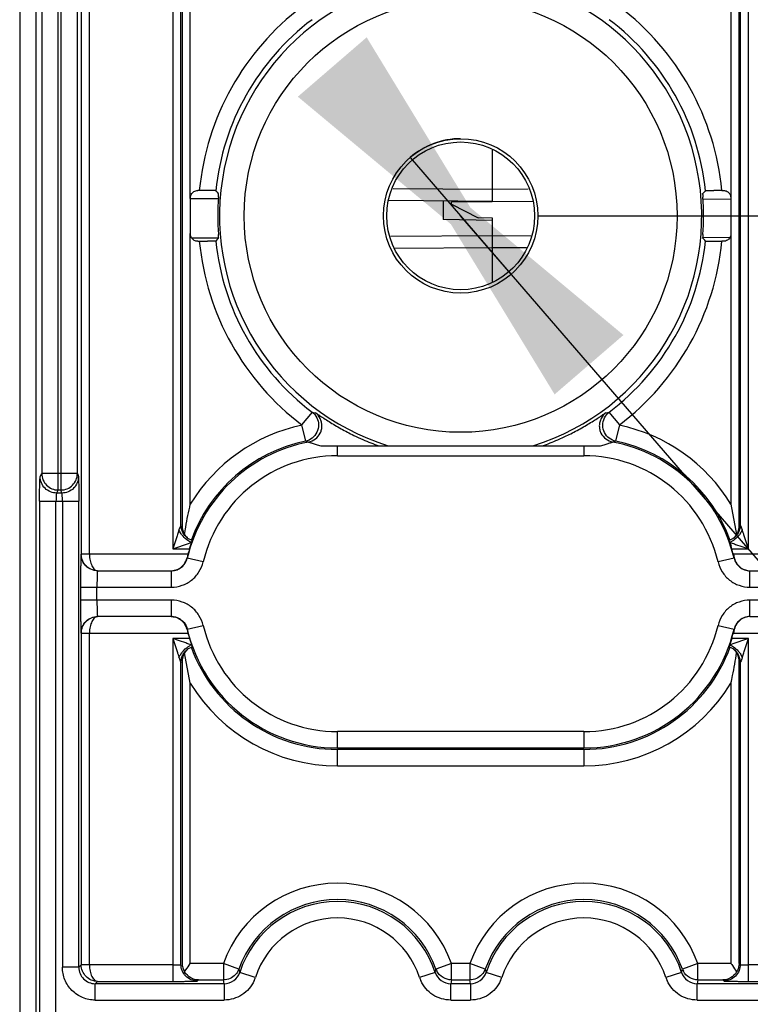
# Model space of a CAD drawing. Units: millimetres. Extents: x 0 to 420, y 0 to 297.
# Drawn here: x 201 to 207, y 172 to 181 of the extents above; entities that cross this region are included whole.
import ezdxf

# ---------------------------------------------------------------- set-up
doc = ezdxf.new("R2010")
doc.units = ezdxf.units.MM
doc.header["$LTSCALE"] = 23.1
doc.layers.get('0').update_dxf_attribs({"linetype": 'CONTINUOUS'})
doc.layers.add('INTF_1', color=7, linetype='CONTINUOUS')
doc.styles.get("Standard").update_dxf_attribs({"font": 'txt', "width": 0.8})
doc.dimstyles.new('DIMSTYLE_7', dxfattribs={"dimtxt": 2.5, "dimasz": 2.5, "dimexe": 1, "dimexo": 0, "dimtad": 1, "dimlfac": 6.666667, "dimtxsty": 'STANDARD', "dimblk": '_FILLED', "dimblk1": '_FILLED', "dimblk2": '_FILLED', "dimcen": 0.09, "dimazin": 2, "dimtp": 0.5, "dimtm": 0.5, "dimtfac": 1, "dimtofl": 0, "dimtmove": 0, "dimatfit": 3, "dimldrblk": '_FILLED', "dimfxl": 1, "dimtolj": 1, "dimarcsym": 0})
doc.dimstyles.new('DIMSTYLE_9', dxfattribs={"dimtxt": 2.5, "dimasz": 2.5, "dimexe": 1, "dimexo": 0, "dimtad": 1, "dimdec": 0, "dimlfac": 6.666667, "dimtxsty": 'STANDARD', "dimblk": '_FILLED', "dimblk1": '_FILLED', "dimblk2": '_FILLED', "dimcen": 0.09, "dimazin": 2, "dimtp": 0.2, "dimtm": 0.2, "dimtfac": 1, "dimtdec": 0, "dimtmove": 0, "dimatfit": 2, "dimldrblk": '_FILLED', "dimfxl": 1, "dimtolj": 1, "dimarcsym": 0})

# ---------------------------------------------------------------- blocks, each defined once
blk = doc.blocks.new('_FILLED')
at = {"color": 0, "linetype": 'BYBLOCK'}
blk.add_solid([(0, 0), (-1, 0.166), (-1, -0.166)], dxfattribs=at)
blk = doc.blocks.new('*D28')
at = {"color": 2, "linetype": 'CONTINUOUS'}
for p, q in [((205.482, 206.6047), (221.3385, 206.6047)), ((220.3385, 206.6047), (220.3385, 192.7297)), ((220.3385, 178.8547), (220.3385, 192.7297)), ((205.482, 178.8547), (221.3385, 178.8547))]:
    blk.add_line(p, q, dxfattribs=at)
at = {"color": 2, "linetype": 'CONTINUOUS', "xscale": 2.5, "yscale": 2.5, "zscale": 2.5}
for p, rotation in [((220.3385, 206.6047), 90), ((220.3385, 178.8547), 270)]:
    blk.add_blockref('_FILLED', p, dxfattribs=dict(at, rotation=rotation))
blk = doc.blocks.new('*D29')
at = {"color": 2, "linetype": 'CONTINUOUS'}
for p, q in [((204.3165, 179.3886), (204.777, 178.8547)), ((205.2374, 178.3209), (204.777, 178.8547)), ((204.777, 178.8547), (214.7219, 167.3239)), ((214.7219, 167.3239), (227.5552, 167.3239)), ((227.5552, 167.3239), (217.2219, 167.3239))]:
    blk.add_line(p, q, dxfattribs=at)
at = {"color": 2, "linetype": 'CONTINUOUS', "xscale": 2.5, "yscale": 2.5, "zscale": 2.5}
for p, rotation in [((205.2374, 178.3209), 310.7764044133), ((204.3165, 179.3886), 130.7764044133)]:
    blk.add_blockref('_FILLED', p, dxfattribs=dict(at, rotation=rotation))

msp = doc.modelspace()

# ---------------------------------------------------------------- linework, layer by layer
at = {"color": 2, "linetype": 'CONTINUOUS'}
msp.add_arc((204.777, 178.8547), 0.705, 90, 130.7764, dxfattribs=at)
at = {"layer": 'INTF_1', "color": 9, "linetype": 'CONTINUOUS'}
for p, q in [((201.1016, 176.3515), (201.1016, 196.1794)), ((201.1272, 196.1794), (201.1272, 176.3515)), ((200.9517, 196.0733), (200.9517, 176.5013)), ((201.2772, 176.5013), (201.2772, 196.0733)), ((200.7505, 183.8788), (200.7505, 163.5931)), ((200.9004, 163.5181), (200.9004, 183.7288)), ((201.3126, 181.9441), (201.3126, 175.7653)), ((201.3876, 175.764), (201.3876, 181.9454)), ((202.148, 181.894), (202.148, 175.8155)), ((207.4059, 175.8155), (207.4059, 181.894)), ((202.223, 176.0326), (202.223, 181.6769)), ((202.2335, 181.6863), (202.2335, 176.0232)), ((207.3204, 176.0232), (207.3204, 181.6867)), ((207.3309, 181.6771), (207.3309, 176.0326)), ((204.1609, 179.1057), (205.0676, 179.0986)), ((205.0676, 179.0987), (205.3946, 179.1013)), ((205.0676, 179.0987), (205.3946, 179.1012)), ((204.1768, 178.5601), (205.0676, 178.5671)), ((205.0676, 178.567), (205.3788, 178.5645)), ((203.42, 177.0632), (203.3232, 176.9451)), ((203.4199, 177.0632), (203.45, 177.0572)), ((206.1039, 177.0572), (206.134, 177.0632)), ((206.2307, 176.9451), (206.134, 177.0632)), ((203.3232, 176.9451), (203.3602, 176.7969)), ((206.1938, 176.7969), (206.2307, 176.9451)), ((203.3889, 176.7892), (203.3602, 176.7969)), ((206.1938, 176.7969), (206.165, 176.7892)), ((203.652, 176.664), (203.652, 176.7546)), ((205.902, 176.7546), (205.902, 176.664)), ((203.652, 176.664), (205.902, 176.664)), ((200.9376, 176.4732), (200.9517, 176.5013)), ((201.2772, 176.5013), (200.9517, 176.5013)), ((201.2772, 176.5013), (201.2865, 176.4732)), ((201.1016, 176.3515), (201.0876, 176.3234)), ((201.1016, 176.3515), (201.1272, 176.3515)), ((201.1366, 176.3234), (201.1272, 176.3515)), ((200.9321, 176.2485), (201.2903, 176.2485)), ((200.9321, 176.2485), (200.9321, 169.1976)), ((201.082, 169.1976), (201.082, 176.2485)), ((201.1366, 176.3234), (201.0876, 176.3234)), ((201.1403, 176.2485), (201.1403, 171.993)), ((201.2903, 171.993), (201.2903, 176.2485)), ((202.3249, 175.8904), (202.2869, 175.9097)), ((207.267, 175.9097), (207.2291, 175.8904)), ((202.148, 175.8155), (202.3011, 175.8155)), ((207.2528, 175.8155), (207.4059, 175.8155)), ((201.3126, 175.7653), (201.3112, 175.764)), ((201.3876, 175.7653), (201.3126, 175.7653)), ((202.2865, 175.764), (201.3876, 175.764)), ((202.2785, 175.7318), (202.2806, 175.7294)), ((202.4266, 175.6948), (202.2806, 175.7294)), ((207.2733, 175.7294), (207.1274, 175.6948)), ((208.1664, 175.764), (207.2674, 175.764)), ((207.2733, 175.7294), (207.2754, 175.7318)), ((202.1347, 175.614), (202.1347, 175.464)), ((207.4192, 175.464), (207.4192, 175.614)), ((201.3061, 175.464), (202.1347, 175.464)), ((201.3061, 175.464), (201.3061, 175.3455)), ((201.456, 175.3455), (201.456, 175.464)), ((207.4192, 175.464), (208.2479, 175.464)), ((202.1347, 175.3455), (201.3061, 175.3455)), ((202.1347, 175.3455), (202.1347, 175.1955)), ((208.2479, 175.3455), (207.4192, 175.3455)), ((207.4192, 175.1955), (207.4192, 175.3455)), ((202.2785, 175.0777), (202.2806, 175.0801)), ((202.2806, 175.0801), (202.4266, 175.1146)), ((207.1274, 175.1146), (207.2733, 175.0801)), ((207.2733, 175.0801), (207.2754, 175.0777)), ((201.3112, 175.0455), (201.3126, 175.0441)), ((201.3126, 175.0441), (201.3876, 175.0441)), ((201.3126, 175.0441), (201.3126, 172.0153)), ((201.3876, 175.0454), (202.2865, 175.0454)), ((201.3876, 172.014), (201.3876, 175.0454)), ((202.3011, 174.994), (202.148, 174.994)), ((202.148, 174.994), (202.148, 171.8641)), ((207.4059, 174.994), (207.2528, 174.994)), ((207.2674, 175.0454), (208.1664, 175.0454)), ((207.4059, 171.8641), (207.4059, 174.994)), ((202.2869, 174.8998), (202.3249, 174.919)), ((207.267, 174.8998), (207.2291, 174.919)), ((202.223, 172.0179), (202.223, 174.7769)), ((202.2335, 174.7862), (202.2335, 172.0284)), ((207.3204, 172.0284), (207.3204, 174.7862)), ((207.3309, 174.7769), (207.3309, 172.0179)), ((202.3085, 172.0271), (202.3085, 174.5877)), ((207.2454, 174.5877), (207.2454, 172.0271)), ((205.902, 174.1455), (203.652, 174.1455)), ((203.652, 173.9955), (203.652, 174.1455)), ((205.902, 174.1455), (205.902, 173.9955)), ((203.652, 173.9955), (205.902, 173.9955)), ((205.902, 173.9823), (203.652, 173.9823)), ((203.652, 173.8323), (203.652, 173.9823)), ((205.902, 173.9823), (205.902, 173.8323)), ((203.652, 173.8323), (205.902, 173.8323)), ((201.2903, 171.993), (201.3126, 172.0153)), ((201.3876, 172.0153), (201.3126, 172.0153)), ((202.148, 172.014), (201.3876, 172.014)), ((202.6107, 172.0271), (202.3085, 172.0271)), ((202.752, 171.9767), (202.6107, 172.0271)), ((202.6107, 172.0271), (202.6107, 171.8772)), ((204.6932, 172.0271), (204.5519, 171.9767)), ((204.8607, 172.0271), (204.6932, 172.0271)), ((204.6932, 171.8772), (204.6932, 172.0271)), ((205.002, 171.9767), (204.8607, 172.0271)), ((204.8607, 172.0271), (204.8607, 171.8772)), ((206.9432, 172.0271), (206.8019, 171.9767)), ((207.2454, 172.0271), (206.9432, 172.0271)), ((206.9432, 171.8772), (206.9432, 172.0271)), ((208.1664, 172.014), (207.4059, 172.014)), ((201.2903, 171.993), (201.1403, 171.993)), ((202.752, 171.9766), (202.7596, 171.9464)), ((202.9022, 171.8998), (202.7596, 171.9464)), ((204.5443, 171.9464), (204.4017, 171.8998)), ((204.5443, 171.9464), (204.552, 171.9766)), ((205.002, 171.9766), (205.0096, 171.9464)), ((205.1522, 171.8998), (205.0096, 171.9464)), ((206.7943, 171.9464), (206.6517, 171.8998)), ((206.7943, 171.9464), (206.802, 171.9766)), ((201.4613, 171.8641), (201.4402, 171.843)), ((202.6171, 171.843), (201.4402, 171.843)), ((201.4402, 171.6931), (201.4402, 171.843)), ((201.4613, 171.8641), (202.148, 171.8641)), ((202.373, 171.8679), (202.3822, 171.8772)), ((202.3822, 171.8772), (202.6107, 171.8772)), ((202.6171, 171.843), (202.6107, 171.8772)), ((202.6171, 171.843), (202.6171, 171.6931)), ((204.6932, 171.8772), (204.6869, 171.843)), ((204.8671, 171.843), (204.6869, 171.843)), ((204.6869, 171.6931), (204.6869, 171.843)), ((204.6932, 171.8772), (204.8607, 171.8772)), ((204.8671, 171.843), (204.8607, 171.8772)), ((204.8671, 171.843), (204.8671, 171.6931)), ((206.9432, 171.8772), (206.9369, 171.843)), ((208.1137, 171.843), (206.9369, 171.843)), ((206.9369, 171.6931), (206.9369, 171.843)), ((206.9432, 171.8772), (207.1717, 171.8772)), ((207.1717, 171.8772), (207.1809, 171.8679)), ((207.4059, 171.8641), (208.0927, 171.8641)), ((201.4402, 171.6931), (202.6171, 171.6931)), ((204.6869, 171.6931), (204.8671, 171.6931)), ((206.9369, 171.6931), (208.1137, 171.6931))]:
    msp.add_line(p, q, dxfattribs=at)
at = {"layer": 'INTF_1', "color": 6, "linetype": 'CONTINUOUS'}
for p, q in [((202.3085, 179.0148), (202.3085, 181.4864)), ((207.2454, 181.4882), (207.2454, 179.0152)), ((202.3908, 179.0869), (202.377, 179.0869)), ((207.0041, 179.0749), (207.0126, 179.0843)), ((207.1631, 179.0869), (207.177, 179.0869)), ((202.3098, 178.6897), (202.3098, 179.0197)), ((207.2441, 179.0197), (207.2441, 178.6897)), ((202.3085, 176.2218), (202.3085, 178.6943)), ((207.2454, 178.6947), (207.2454, 176.2218)), ((202.377, 178.6226), (202.3908, 178.6226)), ((202.5498, 178.6346), (202.5413, 178.6252)), ((207.177, 178.6226), (207.1631, 178.6226)), ((203.4996, 176.7546), (206.0544, 176.7546)), ((207.2454, 176.2218), (207.2974, 175.9439)), ((202.1877, 175.9339), (202.148, 175.8155)), ((202.2726, 175.9222), (202.2565, 175.9439)), ((202.2752, 175.9195), (202.2726, 175.9222)), ((207.2974, 175.9438), (207.2813, 175.9222)), ((207.4059, 175.8155), (207.3636, 175.9415)), ((202.148, 175.8155), (202.3013, 175.8668)), ((207.2346, 175.8726), (207.2461, 175.837)), ((207.2875, 175.8552), (207.3448, 175.836)), ((207.3448, 175.836), (207.4059, 175.8155)), ((202.2865, 175.764), (202.2785, 175.7318)), ((207.2674, 175.764), (207.2754, 175.7318)), ((201.4625, 175.614), (202.1321, 175.614)), ((207.4219, 175.614), (208.0914, 175.614)), ((202.1321, 175.1954), (201.4625, 175.1954)), ((207.4192, 175.1955), (208.0927, 175.1955)), ((202.2785, 175.0777), (202.2865, 175.0454)), ((207.2754, 175.0777), (207.2674, 175.0454)), ((202.148, 174.994), (202.1903, 174.8679)), ((202.2092, 174.9735), (202.148, 174.994)), ((207.4059, 174.994), (207.2526, 174.9426)), ((207.3662, 174.8756), (207.4059, 174.994)), ((202.2665, 174.9543), (202.2092, 174.9735)), ((202.2726, 174.8873), (202.2565, 174.8656)), ((207.279, 174.8897), (207.2813, 174.8873)), ((207.2813, 174.8873), (207.2974, 174.8656)), ((202.3085, 174.5877), (202.2565, 174.8656))]:
    msp.add_line(p, q, dxfattribs=at)
at = {"layer": 'INTF_1', "color": 7, "linetype": 'CONTINUOUS'}
for p, q in [((205.0676, 178.9871), (205.0676, 179.4545)), ((202.5639, 179.009), (202.3097, 179.0112)), ((205.0672, 178.9871), (204.1207, 178.9954)), ((204.6176, 178.991), (204.6176, 178.8231)), ((204.6926, 178.9838), (205.435, 178.9903)), ((204.6926, 178.9613), (204.6926, 178.9838)), ((204.6926, 178.9613), (204.9385, 178.8383)), ((207.2441, 179.0061), (206.9904, 179.0039)), ((205.0676, 178.8113), (204.6176, 178.8231)), ((205.0676, 178.8338), (204.9385, 178.8383)), ((205.0676, 178.2549), (205.0676, 178.8338)), ((205.0676, 178.6736), (204.1384, 178.6655)), ((205.4174, 178.6706), (205.0676, 178.6736)), ((202.5655, 178.6518), (202.3248, 178.6497)), ((207.2335, 178.6547), (206.9869, 178.6569))]:
    msp.add_line(p, q, dxfattribs=at)
at = {"layer": 'INTF_1', "color": 6, "linetype": 'CONTINUOUS'}
for points in [[(202.2869, 175.9097), (202.2824, 175.9131), (202.2752, 175.9195)], [(207.2813, 175.9222), (207.2787, 175.9195), (207.2716, 175.9131), (207.267, 175.9097)], [(202.2726, 174.8873), (202.2752, 174.8899), (202.2824, 174.8963), (202.2869, 174.8998)], [(207.267, 174.8998), (207.2719, 174.8961), (207.279, 174.8897)]]:
    msp.add_lwpolyline(points, dxfattribs=at)
at = {"layer": 'INTF_1', "color": 9, "linetype": 'CONTINUOUS'}
for radius in [1.9765, 0.705]:
    msp.add_circle((204.777, 178.8547), radius, dxfattribs=at)
at = {"layer": 'INTF_1', "color": 6, "linetype": 'CONTINUOUS'}
msp.add_circle((204.777, 178.8547), 0.675, dxfattribs=at)
at = {"layer": 'INTF_1', "color": 9, "linetype": 'CONTINUOUS'}
for centre, radius, start, end in [((204.777, 178.8547), 2.2015, 287.4584, 252.5416), ((204.777, 178.8547), 2.3974, 127.14199, 174.44323), ((204.777, 178.8547), 2.3974, 5.55677, 52.8626), ((204.777, 178.8547), 2.2474, 127.14199, 174.13703), ((204.777, 178.8547), 2.2474, 5.86297, 52.8626), ((204.777, 178.8547), 2.3974, 185.55677, 232.85675), ((204.777, 178.8547), 2.2474, 185.863, 232.85675), ((204.777, 178.8547), 2.2474, 307.14325, 354.13703), ((204.777, 178.8547), 2.3974, 307.14325, 354.44323), ((203.652, 175.4047), 1.5724, 101.8382, 148.69214), ((205.902, 175.4047), 1.5724, 31.30786, 78.1618), ((203.652, 175.4047), 1.4092, 100.75698, 166.68024), ((203.652, 175.4047), 1.4224, 101.8382, 160.03312), ((204.781, 178.8641), 2.2393, 246.39054, 250.39394), ((204.7718, 178.8682), 2.2436, 289.59883, 293.42244), ((205.902, 175.4047), 1.4092, 13.31976, 79.24302), ((205.902, 175.4047), 1.4224, 19.96688, 78.1618), ((203.652, 175.4047), 1.2593, 90, 166.68024), ((205.902, 175.4047), 1.2593, 13.31976, 90), ((203.652, 175.4047), 1.4092, 193.31976, 270), ((203.652, 175.4047), 1.2593, 193.31976, 270), ((205.902, 175.4047), 1.2593, 270, 346.68024), ((205.902, 175.4047), 1.4092, 270, 346.68024), ((203.652, 175.4047), 1.4224, 199.96688, 270), ((205.902, 175.4047), 1.4224, 270, 340.03312), ((203.652, 175.4047), 1.5724, 211.30786, 270), ((205.902, 175.4047), 1.5724, 270, 328.69214), ((203.652, 171.6547), 1.1058, 19.67985, 160.32015), ((205.902, 171.6547), 1.1058, 19.67985, 160.32015), ((203.652, 171.6547), 0.7888, 18.10443, 161.89583), ((205.902, 171.6547), 0.7888, 18.10443, 161.89583), ((204.683, 172.0236), 0.1392, 199.68613, 208.68952), ((206.933, 172.0236), 0.1392, 199.68613, 208.68952), ((202.5795, 172.0123), 0.3418, 335.57308, 340.78895), ((204.7247, 172.0124), 0.3421, 199.21661, 204.4299), ((204.8295, 172.0123), 0.3418, 335.57308, 340.78895), ((206.9747, 172.0124), 0.3421, 199.21661, 204.4299)]:
    msp.add_arc(centre, radius, start, end, dxfattribs=at)
at = {"layer": 'INTF_1', "color": 6, "linetype": 'CONTINUOUS'}
for centre, radius, start, end in [((202.3941, 171.7012), 7.3857, 89.446, 90.02553), ((207.4737, 183.5337), 6.6427, 222.05302, 222.38297), ((204.777, 178.8547), 2.2186, 175.57312, 184.42688), ((202.764, 182.9141), 5.72, 317.58499, 317.84081), ((204.777, 178.8547), 2.2186, 355.57312, 4.42688), ((207.1598, 171.7038), 7.3831, 89.97438, 90.55465), ((202.3941, 186.0057), 7.3831, 269.97438, 270.55465), ((206.2445, 175.2872), 4.9855, 137.52925, 137.82293), ((202.0803, 174.1757), 6.6427, 42.05314, 42.38309), ((207.1598, 186.0083), 7.3857, 269.446, 270.02553), ((204.805, 178.9198), 2.2999, 244.12193, 246.39818), ((204.7558, 178.905), 2.2837, 293.42408, 296.30578), ((207.1637, 176.0253), 0.1567, 349.22298, 359.24159), ((202.3785, 176.0174), 0.1424, 221.94206, 229.86891), ((200.9535, 176.3245), 1.4387, 341.69105, 342.09668), ((207.1664, 176.0343), 0.1756, 292.85564, 296.88187), ((203.652, 175.4047), 1.4119, 163.08808, 165.25677), ((202.6445, 174.819), 1.1026, 107.1529, 108.13761), ((205.285, 175.217), 2.0568, 16.91527, 17.54397), ((205.902, 175.4047), 1.4119, 14.74323, 16.91192), ((203.652, 175.4047), 1.4119, 194.74323, 196.91192), ((205.902, 175.4047), 1.4119, 343.08808, 345.25677), ((202.3786, 174.792), 0.1425, 130.39158, 138.05559), ((202.3875, 174.7751), 0.1756, 112.85564, 116.88187), ((208.6005, 174.4849), 1.4387, 161.69105, 162.09668), ((206.9096, 175.99), 1.1021, 287.15275, 288.1362), ((207.1753, 174.7921), 0.1424, 41.94359, 49.6161), ((202.3902, 174.7842), 0.1567, 169.22285, 179.24172), ((207.165, 174.7842), 0.1554, 21.86621, 31.59278), ((207.1649, 174.7842), 0.1555, 11.54601, 21.85395), ((207.1652, 174.7843), 0.1552, 0.71841, 11.53155), ((203.652, 171.6547), 0.9558, 19.67985, 160.32015), ((203.652, 171.6547), 0.9388, 18.1033, 161.8967), ((205.902, 171.6547), 0.9558, 19.67985, 160.32015), ((205.902, 171.6547), 0.9388, 18.1033, 161.8967)]:
    msp.add_arc(centre, radius, start, end, dxfattribs=at)
for points, knots in [([(202.3085, 179.0148), (202.3085, 179.0269), (202.3142, 179.0515), (202.3313, 179.0704), (202.3416, 179.0768)], [0, 0, 0, 0, 0.500756, 1, 1, 1, 1]), ([(202.5413, 179.0843), (202.541, 179.0847), (202.5388, 179.0845), (202.535, 179.0852), (202.5284, 179.0853), (202.5197, 179.0856), (202.5088, 179.0859), (202.4905, 179.0863), (202.4758, 179.0864), (202.4655, 179.0865)], [0, 0, 0, 0, 0.02112, 0.074787, 0.160433, 0.276561, 0.421297, 0.5921, 1, 1, 1, 1]), ([(202.565, 179.026), (202.5653, 179.0298), (202.5657, 179.0353), (202.5662, 179.0423), (202.5666, 179.0467), (202.5668, 179.0504), (202.5671, 179.0532), (202.5669, 179.0549), (202.5672, 179.0558), (202.567, 179.056)], [0, 0, 0, 0, 0.378343, 0.549876, 0.700696, 0.825217, 0.918855, 0.977751, 1, 1, 1, 1]), ([(206.9869, 179.056), (206.9868, 179.0558), (206.987, 179.0549), (206.9869, 179.0532), (206.9872, 179.0504), (206.9874, 179.0467), (206.9877, 179.0423), (206.9882, 179.0353), (206.9886, 179.0298), (206.9889, 179.026)], [0, 0, 0, 0, 0.022248, 0.081143, 0.174781, 0.299301, 0.450119, 0.621652, 1, 1, 1, 1]), ([(207.0126, 179.0843), (207.013, 179.0847), (207.0152, 179.0845), (207.0189, 179.0852), (207.0255, 179.0853), (207.0342, 179.0856), (207.0451, 179.0859), (207.0634, 179.0863), (207.078, 179.0864), (207.0883, 179.0865)], [0, 0, 0, 0, 0.021118, 0.07478, 0.16042, 0.276543, 0.421275, 0.592078, 1, 1, 1, 1]), ([(207.177, 179.0869), (207.1882, 179.0869), (207.2111, 179.081), (207.228, 179.0646), (207.234, 179.0551)], [0, 0, 0, 0, 0.500056, 1, 1, 1, 1]), ([(202.567, 178.6535), (202.5672, 178.6537), (202.5669, 178.6546), (202.5671, 178.6562), (202.5668, 178.6591), (202.5666, 178.6627), (202.5662, 178.6672), (202.5657, 178.6742), (202.5653, 178.6797), (202.565, 178.6835)], [0, 0, 0, 0, 0.022248, 0.081143, 0.174781, 0.299301, 0.450119, 0.621652, 1, 1, 1, 1]), ([(206.9889, 178.6835), (206.9886, 178.6797), (206.9882, 178.6742), (206.9877, 178.6672), (206.9874, 178.6627), (206.9872, 178.6591), (206.9869, 178.6562), (206.987, 178.6546), (206.9868, 178.6537), (206.9869, 178.6535)], [0, 0, 0, 0, 0.378343, 0.549876, 0.700696, 0.825217, 0.918855, 0.977751, 1, 1, 1, 1]), ([(202.377, 178.6226), (202.3657, 178.6226), (202.3428, 178.6284), (202.3259, 178.6448), (202.3199, 178.6543)], [0, 0, 0, 0, 0.500056, 1, 1, 1, 1]), ([(202.5413, 178.6252), (202.541, 178.6248), (202.5388, 178.6249), (202.535, 178.6243), (202.5284, 178.6242), (202.5197, 178.6238), (202.5088, 178.6236), (202.4905, 178.6232), (202.4759, 178.623), (202.4656, 178.6229)], [0, 0, 0, 0, 0.0211, 0.074718, 0.160313, 0.276408, 0.421141, 0.591971, 1, 1, 1, 1]), ([(207.0126, 178.6252), (207.013, 178.6248), (207.0152, 178.6249), (207.0189, 178.6243), (207.0256, 178.6242), (207.0342, 178.6238), (207.0452, 178.6236), (207.0635, 178.6232), (207.0781, 178.623), (207.0884, 178.6229)], [0, 0, 0, 0, 0.02112, 0.074787, 0.160434, 0.276562, 0.421298, 0.592101, 1, 1, 1, 1]), ([(202.2565, 175.9439), (202.2598, 175.9671), (202.2741, 176.0603), (202.2927, 176.1528), (202.3085, 176.2218)], [0, 0, 0, 0, 0.249031, 1, 1, 1, 1]), ([(202.2051, 175.9868), (202.2038, 175.9824), (202.1982, 175.9647), (202.1922, 175.9471), (202.1877, 175.9339)], [0, 0, 0, 0, 0.246258, 1, 1, 1, 1]), ([(202.2335, 176.0232), (202.2337, 176.0096), (202.2377, 175.9817), (202.2491, 175.956), (202.2565, 175.9439)], [0, 0, 0, 0, 0.489721, 1, 1, 1, 1]), ([(207.3488, 175.9868), (207.3453, 175.9783), (207.3271, 175.9434), (207.2995, 175.9135), (207.2752, 175.8958)], [0, 0, 0, 0, 0.233335, 1, 1, 1, 1]), ([(207.2974, 175.9439), (207.2987, 175.946), (207.3036, 175.9543), (207.3077, 175.9631), (207.3103, 175.9699)], [0, 0, 0, 0, 0.254578, 1, 1, 1, 1]), ([(207.3636, 175.9415), (207.3623, 175.9453), (207.3573, 175.9604), (207.3523, 175.9754), (207.3488, 175.9868)], [0, 0, 0, 0, 0.253028, 1, 1, 1, 1]), ([(202.3249, 175.8904), (202.325, 175.8903), (202.3246, 175.8894), (202.3243, 175.8879), (202.3235, 175.8853), (202.3229, 175.8834), (202.3225, 175.8822)], [0, 0, 0, 0, 0.077533, 0.273294, 0.582608, 1, 1, 1, 1]), ([(207.2346, 175.8726), (207.2338, 175.875), (207.2324, 175.8793), (207.2307, 175.8843), (207.2298, 175.8874), (207.2293, 175.8889), (207.2292, 175.8898), (207.229, 175.8903), (207.2291, 175.8904)], [0, 0, 0, 0, 0.415995, 0.727193, 0.840691, 0.924643, 0.977991, 1, 1, 1, 1]), ([(207.2752, 175.8958), (207.2728, 175.8941), (207.2633, 175.8875), (207.2534, 175.8816), (207.2458, 175.8777)], [0, 0, 0, 0, 0.257928, 1, 1, 1, 1]), ([(202.3011, 175.8155), (202.3027, 175.8208), (202.3086, 175.8399), (202.3148, 175.8589), (202.3193, 175.8726)], [0, 0, 0, 0, 0.279183, 1, 1, 1, 1]), ([(207.2346, 175.8726), (207.239, 175.8712), (207.2567, 175.8656), (207.2742, 175.8596), (207.2875, 175.8552)], [0, 0, 0, 0, 0.246258, 1, 1, 1, 1]), ([(202.1321, 175.614), (202.147, 175.6142), (202.1777, 175.6187), (202.2211, 175.6406), (202.2587, 175.6784), (202.2741, 175.7129), (202.2785, 175.7318)], [0, 0, 0, 0, 0.221675, 0.454598, 0.71064, 1, 1, 1, 1]), ([(207.2754, 175.7318), (207.2798, 175.7129), (207.2953, 175.6784), (207.3328, 175.6406), (207.3762, 175.6187), (207.407, 175.6142), (207.4219, 175.614)], [0, 0, 0, 0, 0.289361, 0.545403, 0.778326, 1, 1, 1, 1]), ([(202.2785, 175.0777), (202.2741, 175.0966), (202.2587, 175.1311), (202.2211, 175.1689), (202.1777, 175.1907), (202.147, 175.1953), (202.1321, 175.1954)], [0, 0, 0, 0, 0.289361, 0.545403, 0.778326, 1, 1, 1, 1]), ([(207.4219, 175.1954), (207.407, 175.1953), (207.3762, 175.1907), (207.3328, 175.1689), (207.2953, 175.1311), (207.2798, 175.0966), (207.2754, 175.0777)], [0, 0, 0, 0, 0.221675, 0.454598, 0.71064, 1, 1, 1, 1]), ([(202.3011, 174.994), (202.3027, 174.9887), (202.3086, 174.9696), (202.3148, 174.9506), (202.3193, 174.9369)], [0, 0, 0, 0, 0.279186, 1, 1, 1, 1]), ([(207.2528, 174.994), (207.2512, 174.9887), (207.2453, 174.9696), (207.2391, 174.9506), (207.2346, 174.9369)], [0, 0, 0, 0, 0.279183, 1, 1, 1, 1]), ([(202.2051, 174.8227), (202.2087, 174.8311), (202.2269, 174.866), (202.2544, 174.8959), (202.2788, 174.9137)], [0, 0, 0, 0, 0.233335, 1, 1, 1, 1]), ([(202.3193, 174.9369), (202.315, 174.9382), (202.2973, 174.9438), (202.2797, 174.9498), (202.2665, 174.9543)], [0, 0, 0, 0, 0.246258, 1, 1, 1, 1]), ([(202.2788, 174.9137), (202.2812, 174.9154), (202.2906, 174.922), (202.3005, 174.9279), (202.3081, 174.9317)], [0, 0, 0, 0, 0.257928, 1, 1, 1, 1]), ([(202.3193, 174.9369), (202.3201, 174.9344), (202.3216, 174.9301), (202.3232, 174.9251), (202.3241, 174.9221), (202.3246, 174.9206), (202.3248, 174.9197), (202.3249, 174.9191), (202.3249, 174.919)], [0, 0, 0, 0, 0.415995, 0.727193, 0.840691, 0.924643, 0.977991, 1, 1, 1, 1]), ([(207.2291, 174.919), (207.2289, 174.9192), (207.2293, 174.9201), (207.2296, 174.9216), (207.2305, 174.9241), (207.2311, 174.9261), (207.2314, 174.9272)], [0, 0, 0, 0, 0.077533, 0.273294, 0.582608, 1, 1, 1, 1]), ([(202.1903, 174.8679), (202.1916, 174.8641), (202.1967, 174.8491), (202.2016, 174.834), (202.2051, 174.8227)], [0, 0, 0, 0, 0.253028, 1, 1, 1, 1]), ([(202.2565, 174.8656), (202.2552, 174.8635), (202.2504, 174.8551), (202.2462, 174.8463), (202.2436, 174.8396)], [0, 0, 0, 0, 0.254568, 1, 1, 1, 1]), ([(207.2454, 174.5877), (207.2507, 174.6107), (207.2709, 174.7028), (207.2875, 174.7957), (207.2974, 174.8656)], [0, 0, 0, 0, 0.250793, 1, 1, 1, 1]), ([(207.3488, 174.8227), (207.3502, 174.8271), (207.3557, 174.8448), (207.3617, 174.8623), (207.3662, 174.8756)], [0, 0, 0, 0, 0.246258, 1, 1, 1, 1]), ([(202.2335, 172.0284), (202.2337, 172.0151), (202.2377, 171.9878), (202.2492, 171.9627), (202.2567, 171.9509)], [0, 0, 0, 0, 0.488944, 1, 1, 1, 1]), ([(202.2566, 171.9509), (202.2605, 171.9571), (202.2772, 171.9829), (202.295, 172.008), (202.3085, 172.0271)], [0, 0, 0, 0, 0.238083, 1, 1, 1, 1]), ([(207.2454, 172.0271), (207.25, 172.0207), (207.2677, 171.9956), (207.2853, 171.9703), (207.2972, 171.9509)], [0, 0, 0, 0, 0.258052, 1, 1, 1, 1]), ([(207.3204, 172.0284), (207.3203, 172.0218), (207.3182, 171.9946), (207.3082, 171.9681), (207.2972, 171.9507)], [0, 0, 0, 0, 0.243708, 1, 1, 1, 1]), ([(202.3822, 171.8772), (202.3587, 171.8776), (202.3082, 171.891), (202.2704, 171.9279), (202.2567, 171.9507)], [0, 0, 0, 0, 0.469234, 1, 1, 1, 1]), ([(207.2972, 171.9507), (207.2836, 171.9279), (207.2458, 171.891), (207.1952, 171.8776), (207.1717, 171.8772)], [0, 0, 0, 0, 0.530763, 1, 1, 1, 1])]:
    msp.add_open_spline(points, degree=3, knots=knots, dxfattribs=at)
for points in [[(202.3416, 179.0768), (202.352, 179.0832), (202.3647, 179.0869), (202.377, 179.0869)], [(207.234, 179.0551), (207.2414, 179.0434), (207.2454, 179.029), (207.2454, 179.0152)], [(202.3199, 178.6543), (202.3125, 178.6661), (202.3085, 178.6804), (202.3085, 178.6943)], [(207.2454, 178.6947), (207.2454, 178.6817), (207.242, 178.6682), (207.2355, 178.6569)], [(207.2124, 178.6327), (207.2019, 178.6262), (207.1892, 178.6226), (207.177, 178.6226)], [(207.2355, 178.6569), (207.23, 178.6472), (207.2219, 178.6386), (207.2124, 178.6327)], [(207.3103, 175.9699), (207.3135, 175.9783), (207.316, 175.9871), (207.3176, 175.996)], [(202.2436, 174.8396), (202.2404, 174.8311), (202.238, 174.8223), (202.2363, 174.8134)]]:
    msp.add_open_spline(points, degree=3, dxfattribs=at)
at = {"layer": 'INTF_1', "color": 9, "linetype": 'CONTINUOUS'}
for points, knots in [([(203.42, 177.0632), (203.4377, 177.0497), (203.4672, 177.014), (203.4788, 176.9691), (203.4792, 176.9468)], [0, 0, 0, 0, 0.499907, 1, 1, 1, 1]), ([(203.45, 177.0572), (203.4505, 177.0571), (203.4518, 177.0564), (203.4557, 177.0541), (203.4631, 177.0492), (203.4748, 177.0414), (203.4899, 177.0313), (203.5081, 177.0192), (203.5369, 177.0002), (203.5772, 176.9744), (203.6294, 176.9426), (203.6849, 176.9106), (203.7424, 176.8797), (203.7815, 176.8601), (203.8012, 176.8505)], [0, 0, 0, 0, 0.003537, 0.010445, 0.033783, 0.068705, 0.113843, 0.167817, 0.229264, 0.367618, 0.51959, 0.678456, 0.838913, 1, 1, 1, 1]), ([(203.4513, 176.8179), (203.4695, 176.832), (203.4925, 176.8595), (203.5085, 176.9028), (203.5118, 176.9374), (203.5071, 176.9719), (203.4912, 177.0154), (203.4685, 177.0436), (203.45, 177.0572)], [0, 0, 0, 0, 0.250018, 0.374386, 0.498749, 0.624178, 0.750276, 1, 1, 1, 1]), ([(205.7678, 176.8578), (205.7875, 176.8676), (205.8265, 176.8875), (205.8834, 176.9187), (205.9376, 176.9503), (205.9875, 176.9811), (206.0254, 177.0056), (206.052, 177.0233), (206.0685, 177.0343), (206.082, 177.0434), (206.0924, 177.0504), (206.0993, 177.0545), (206.1027, 177.057), (206.1039, 177.0572)], [0, 0, 0, 0, 0.168992, 0.335729, 0.497577, 0.64981, 0.785341, 0.844047, 0.895, 0.937098, 0.969301, 0.990535, 1, 1, 1, 1]), ([(206.1039, 177.0572), (206.0855, 177.0436), (206.0628, 177.0154), (206.0469, 176.9719), (206.0421, 176.9374), (206.0455, 176.9028), (206.0614, 176.8595), (206.0845, 176.832), (206.1026, 176.8179)], [0, 0, 0, 0, 0.249724, 0.375822, 0.501251, 0.625614, 0.749982, 1, 1, 1, 1]), ([(206.0747, 176.9406), (206.0742, 176.9639), (206.085, 177.0113), (206.1154, 177.0491), (206.134, 177.0632)], [0, 0, 0, 0, 0.500096, 1, 1, 1, 1]), ([(203.4792, 176.9468), (203.4797, 176.9237), (203.4696, 176.8769), (203.4396, 176.8395), (203.4214, 176.8254)], [0, 0, 0, 0, 0.500473, 1, 1, 1, 1]), ([(206.1342, 176.8242), (206.1163, 176.8376), (206.0865, 176.8732), (206.0752, 176.9182), (206.0747, 176.9406)], [0, 0, 0, 0, 0.499572, 1, 1, 1, 1]), ([(203.3889, 176.7892), (203.39, 176.7892), (203.3934, 176.788), (203.4001, 176.7861), (203.4101, 176.7828), (203.4232, 176.7786), (203.439, 176.7735), (203.4648, 176.7653), (203.4853, 176.759), (203.4996, 176.7547)], [0, 0, 0, 0, 0.028502, 0.089941, 0.181735, 0.301233, 0.445753, 0.612706, 1, 1, 1, 1]), ([(206.0544, 176.7547), (206.0687, 176.759), (206.0892, 176.7653), (206.115, 176.7735), (206.1308, 176.7786), (206.1439, 176.7828), (206.1539, 176.7861), (206.1606, 176.788), (206.1639, 176.7892), (206.165, 176.7892)], [0, 0, 0, 0, 0.387627, 0.55488, 0.699433, 0.818797, 0.910376, 0.971606, 1, 1, 1, 1]), ([(200.9321, 176.2485), (200.9321, 176.2763), (200.9322, 176.3167), (200.9329, 176.3683), (200.9336, 176.4015), (200.9344, 176.4292), (200.9352, 176.4503), (200.9364, 176.4642), (200.9369, 176.4711), (200.9376, 176.4732)], [0, 0, 0, 0, 0.370852, 0.539538, 0.688849, 0.813653, 0.908857, 0.97064, 1, 1, 1, 1]), ([(201.0876, 176.3234), (201.0687, 176.3234), (201.0297, 176.3319), (200.9784, 176.3641), (200.9462, 176.4154), (200.9377, 176.4543), (200.9376, 176.4732)], [0, 0, 0, 0, 0.242539, 0.500169, 0.75769, 1, 1, 1, 1]), ([(200.9517, 176.5013), (200.9517, 176.4819), (200.9597, 176.4425), (200.9929, 176.3926), (201.0428, 176.3595), (201.0822, 176.3515), (201.1016, 176.3515)], [0, 0, 0, 0, 0.249573, 0.499822, 0.750179, 1, 1, 1, 1]), ([(201.1272, 176.3515), (201.1467, 176.3515), (201.186, 176.3594), (201.236, 176.3926), (201.2692, 176.4425), (201.2772, 176.4818), (201.2772, 176.5013)], [0, 0, 0, 0, 0.249857, 0.500206, 0.750432, 1, 1, 1, 1]), ([(201.2865, 176.4732), (201.2865, 176.4543), (201.278, 176.4153), (201.2458, 176.364), (201.1944, 176.3319), (201.1554, 176.3234), (201.1366, 176.3234)], [0, 0, 0, 0, 0.2423, 0.4998, 0.757428, 1, 1, 1, 1]), ([(201.2865, 176.4732), (201.2871, 176.471), (201.2874, 176.4642), (201.2882, 176.4503), (201.2887, 176.4292), (201.2893, 176.4015), (201.2897, 176.3683), (201.2901, 176.3167), (201.2903, 176.2763), (201.2903, 176.2485)], [0, 0, 0, 0, 0.029147, 0.090869, 0.186073, 0.310909, 0.46027, 0.629017, 1, 1, 1, 1]), ([(201.0876, 176.3234), (201.0869, 176.3229), (201.0862, 176.3202), (201.0852, 176.3157), (201.0844, 176.3085), (201.0836, 176.2994), (201.0829, 176.2885), (201.0822, 176.2713), (201.082, 176.2578), (201.082, 176.2485)], [0, 0, 0, 0, 0.032717, 0.098395, 0.194528, 0.317476, 0.463402, 0.628411, 1, 1, 1, 1]), ([(201.1403, 176.2485), (201.1403, 176.2578), (201.1402, 176.2713), (201.1397, 176.2884), (201.1393, 176.2993), (201.1387, 176.3084), (201.1382, 176.3156), (201.1374, 176.3202), (201.1371, 176.3228), (201.1366, 176.3234)], [0, 0, 0, 0, 0.372968, 0.538522, 0.684844, 0.807984, 0.90402, 0.96912, 1, 1, 1, 1]), ([(202.223, 176.0325), (202.221, 176.0287), (202.2147, 176.0135), (202.2089, 175.9982), (202.2051, 175.9868)], [0, 0, 0, 0, 0.265803, 1, 1, 1, 1]), ([(202.2333, 175.9396), (202.2304, 175.9434), (202.2195, 175.9582), (202.2104, 175.9743), (202.2051, 175.9868)], [0, 0, 0, 0, 0.263323, 1, 1, 1, 1]), ([(202.2363, 175.9712), (202.2341, 175.9761), (202.2266, 175.9958), (202.223, 176.0169), (202.223, 176.0325)], [0, 0, 0, 0, 0.257583, 1, 1, 1, 1]), ([(202.287, 175.9098), (202.2761, 175.9175), (202.2559, 175.9357), (202.2417, 175.9589), (202.2363, 175.9712)], [0, 0, 0, 0, 0.498817, 1, 1, 1, 1]), ([(207.3309, 176.0325), (207.3309, 176.021), (207.3279, 175.9973), (207.3156, 175.9635), (207.2952, 175.933), (207.2768, 175.9168), (207.2669, 175.9098)], [0, 0, 0, 0, 0.241153, 0.49286, 0.747168, 1, 1, 1, 1]), ([(207.3309, 176.0325), (207.333, 176.0287), (207.3392, 176.0135), (207.345, 175.9982), (207.3488, 175.9868)], [0, 0, 0, 0, 0.265803, 1, 1, 1, 1]), ([(202.3193, 175.8726), (202.3031, 175.8794), (202.2714, 175.8987), (202.245, 175.9247), (202.2333, 175.9396)], [0, 0, 0, 0, 0.481854, 1, 1, 1, 1]), ([(201.3112, 175.764), (201.3109, 175.7633), (201.3106, 175.7609), (201.3101, 175.7562), (201.3097, 175.7488), (201.3092, 175.7387), (201.3087, 175.7261), (201.3081, 175.7043), (201.3075, 175.6717), (201.3069, 175.627), (201.3064, 175.5761), (201.3061, 175.5211), (201.3061, 175.4833), (201.3061, 175.464)], [0, 0, 0, 0, 0.007522, 0.023427, 0.047988, 0.081426, 0.123823, 0.174694, 0.299304, 0.450068, 0.621484, 0.80749, 1, 1, 1, 1]), ([(201.388, 175.6335), (201.3761, 175.64), (201.3539, 175.6562), (201.3298, 175.6891), (201.315, 175.7258), (201.3112, 175.7515), (201.3112, 175.764)], [0, 0, 0, 0, 0.256136, 0.512283, 0.764127, 1, 1, 1, 1]), ([(201.4006, 175.6278), (201.3876, 175.6338), (201.3631, 175.6495), (201.3257, 175.6931), (201.3126, 175.7369), (201.3126, 175.7653)], [0, 0, 0, 0, 0.250509, 0.501685, 1, 1, 1, 1]), ([(201.3876, 175.764), (201.3878, 175.7448), (201.3916, 175.7084), (201.4046, 175.6663), (201.4203, 175.6398), (201.4331, 175.6256), (201.4472, 175.6163), (201.4577, 175.614), (201.4626, 175.614)], [0, 0, 0, 0, 0.319342, 0.60342, 0.723847, 0.828239, 0.918595, 1, 1, 1, 1]), ([(202.1347, 175.464), (202.168, 175.4645), (202.2349, 175.4755), (202.3245, 175.524), (202.3923, 175.6), (202.4184, 175.6626), (202.4266, 175.6948)], [0, 0, 0, 0, 0.249864, 0.5, 0.750135, 1, 1, 1, 1]), ([(202.1984, 175.6285), (202.2183, 175.638), (202.2548, 175.6662), (202.2755, 175.7076), (202.2806, 175.7294)], [0, 0, 0, 0, 0.496456, 1, 1, 1, 1]), ([(207.1274, 175.6948), (207.1356, 175.6626), (207.1617, 175.6), (207.2294, 175.524), (207.319, 175.4755), (207.386, 175.4645), (207.4192, 175.464)], [0, 0, 0, 0, 0.249864, 0.5, 0.750135, 1, 1, 1, 1]), ([(207.2733, 175.7294), (207.2772, 175.7131), (207.2906, 175.6818), (207.3248, 175.6445), (207.3689, 175.6199), (207.4025, 175.614), (207.4192, 175.614)], [0, 0, 0, 0, 0.252108, 0.499966, 0.747839, 1, 1, 1, 1]), ([(201.4612, 175.614), (201.4552, 175.614), (201.4298, 175.6158), (201.405, 175.6242), (201.388, 175.6335)], [0, 0, 0, 0, 0.236993, 1, 1, 1, 1]), ([(201.4613, 175.614), (201.461, 175.614), (201.4606, 175.6125), (201.4601, 175.6106), (201.4597, 175.6067), (201.4592, 175.6016), (201.4588, 175.5953), (201.4582, 175.5845), (201.4575, 175.5683), (201.4569, 175.5463), (201.4564, 175.521), (201.4561, 175.4932), (201.456, 175.474), (201.456, 175.464)], [0, 0, 0, 0, 0.006289, 0.022013, 0.047176, 0.081327, 0.123956, 0.174538, 0.29743, 0.445722, 0.615117, 0.801311, 1, 1, 1, 1]), ([(202.1347, 175.614), (202.1403, 175.614), (202.1621, 175.6152), (202.1837, 175.6215), (202.1984, 175.6285)], [0, 0, 0, 0, 0.254461, 1, 1, 1, 1]), ([(201.3061, 175.3455), (201.3061, 175.3262), (201.3061, 175.2883), (201.3064, 175.2333), (201.3069, 175.1825), (201.3075, 175.1378), (201.3081, 175.1052), (201.3087, 175.0834), (201.3092, 175.0707), (201.3097, 175.0607), (201.3101, 175.0532), (201.3106, 175.0485), (201.3108, 175.0461), (201.3112, 175.0455)], [0, 0, 0, 0, 0.19252, 0.378576, 0.550031, 0.70076, 0.825283, 0.876152, 0.918618, 0.952186, 0.976844, 0.992719, 1, 1, 1, 1]), ([(201.456, 175.3455), (201.456, 175.3355), (201.4561, 175.3162), (201.4564, 175.2884), (201.4569, 175.2632), (201.4575, 175.2411), (201.4582, 175.225), (201.4588, 175.2142), (201.4592, 175.2078), (201.4597, 175.2028), (201.4601, 175.1989), (201.4606, 175.1969), (201.461, 175.1955), (201.4613, 175.1955)], [0, 0, 0, 0, 0.198689, 0.384883, 0.554278, 0.70257, 0.825462, 0.876044, 0.918673, 0.952824, 0.977987, 0.993711, 1, 1, 1, 1]), ([(202.4266, 175.1146), (202.4184, 175.1469), (202.3923, 175.2095), (202.3245, 175.2855), (202.2349, 175.3339), (202.168, 175.3449), (202.1347, 175.3455)], [0, 0, 0, 0, 0.249864, 0.5, 0.750135, 1, 1, 1, 1]), ([(207.4192, 175.3455), (207.386, 175.3449), (207.319, 175.3339), (207.2294, 175.2855), (207.1617, 175.2095), (207.1356, 175.1469), (207.1274, 175.1146)], [0, 0, 0, 0, 0.249864, 0.5, 0.750135, 1, 1, 1, 1]), ([(201.3112, 175.0455), (201.3112, 175.0644), (201.3197, 175.1034), (201.3519, 175.1548), (201.4033, 175.187), (201.4423, 175.1955), (201.4612, 175.1955)], [0, 0, 0, 0, 0.242451, 0.5, 0.757549, 1, 1, 1, 1]), ([(201.3126, 175.0441), (201.3126, 175.0647), (201.3211, 175.1058), (201.3561, 175.156), (201.4054, 175.1878), (201.443, 175.1953), (201.4612, 175.1954)], [0, 0, 0, 0, 0.264597, 0.520924, 0.765867, 1, 1, 1, 1]), ([(201.4626, 175.1954), (201.4577, 175.1954), (201.4472, 175.1931), (201.4331, 175.1839), (201.4203, 175.1697), (201.4046, 175.1432), (201.3916, 175.101), (201.3878, 175.0647), (201.3876, 175.0454)], [0, 0, 0, 0, 0.081405, 0.171761, 0.276153, 0.39658, 0.680658, 1, 1, 1, 1]), ([(202.1345, 175.1955), (202.1402, 175.1955), (202.1624, 175.1942), (202.1842, 175.1878), (202.1991, 175.1807)], [0, 0, 0, 0, 0.254539, 1, 1, 1, 1]), ([(202.1991, 175.1807), (202.2188, 175.1711), (202.255, 175.1429), (202.2755, 175.1017), (202.2806, 175.0801)], [0, 0, 0, 0, 0.49648, 1, 1, 1, 1]), ([(207.4194, 175.1955), (207.4026, 175.1955), (207.3691, 175.1896), (207.3248, 175.165), (207.2906, 175.1277), (207.2772, 175.0964), (207.2733, 175.0801)], [0, 0, 0, 0, 0.252123, 0.49998, 0.747846, 1, 1, 1, 1]), ([(202.223, 174.777), (202.223, 174.7885), (202.226, 174.8121), (202.2383, 174.846), (202.2587, 174.8764), (202.2771, 174.8927), (202.287, 174.8996)], [0, 0, 0, 0, 0.241153, 0.49286, 0.747168, 1, 1, 1, 1]), ([(207.2346, 174.9369), (207.2509, 174.9301), (207.2825, 174.9108), (207.3089, 174.8848), (207.3206, 174.8698)], [0, 0, 0, 0, 0.481854, 1, 1, 1, 1]), ([(207.3308, 174.777), (207.3308, 174.7885), (207.3278, 174.8121), (207.3156, 174.846), (207.2951, 174.8764), (207.2768, 174.8927), (207.2669, 174.8996)], [0, 0, 0, 0, 0.241182, 0.492893, 0.747188, 1, 1, 1, 1]), ([(202.2051, 174.8227), (202.2058, 174.8206), (202.2084, 174.8131), (202.2111, 174.8056), (202.2131, 174.8002)], [0, 0, 0, 0, 0.279665, 1, 1, 1, 1]), ([(202.2131, 174.8002), (202.2153, 174.7945), (202.2186, 174.7867), (202.222, 174.779), (202.223, 174.777)], [0, 0, 0, 0, 0.731817, 1, 1, 1, 1]), ([(207.3206, 174.8698), (207.3236, 174.866), (207.3344, 174.8513), (207.3436, 174.8352), (207.3488, 174.8227)], [0, 0, 0, 0, 0.263323, 1, 1, 1, 1]), ([(207.3408, 174.8003), (207.3386, 174.7945), (207.3353, 174.7867), (207.332, 174.779), (207.3309, 174.777)], [0, 0, 0, 0, 0.731821, 1, 1, 1, 1]), ([(207.3488, 174.8227), (207.3481, 174.8206), (207.3456, 174.8131), (207.3428, 174.8056), (207.3408, 174.8003)], [0, 0, 0, 0, 0.279634, 1, 1, 1, 1]), ([(201.4613, 171.8641), (201.4419, 171.8642), (201.4028, 171.8727), (201.3533, 171.9062), (201.3206, 171.9564), (201.3126, 171.9958), (201.3126, 172.0153)], [0, 0, 0, 0, 0.248861, 0.498583, 0.749141, 1, 1, 1, 1]), ([(201.3876, 172.014), (201.3878, 171.995), (201.3915, 171.959), (201.4042, 171.9172), (201.4197, 171.8907), (201.4352, 171.8728), (201.4511, 171.8644), (201.4613, 171.8641)], [0, 0, 0, 0, 0.318984, 0.603487, 0.72453, 0.829698, 1, 1, 1, 1]), ([(202.148, 172.014), (202.1576, 172.014), (202.1713, 172.0142), (202.1888, 172.0147), (202.1998, 172.0151), (202.2089, 172.0157), (202.2158, 172.0163), (202.2202, 172.0168), (202.2223, 172.0174), (202.2229, 172.0177), (202.223, 172.0179)], [0, 0, 0, 0, 0.380414, 0.548249, 0.695636, 0.81844, 0.912558, 0.974001, 0.99141, 1, 1, 1, 1]), ([(202.373, 171.8679), (202.3541, 171.8679), (202.3151, 171.8764), (202.2637, 171.9086), (202.2315, 171.96), (202.223, 171.999), (202.223, 172.0179)], [0, 0, 0, 0, 0.242451, 0.5, 0.757549, 1, 1, 1, 1]), ([(207.3309, 172.0179), (207.3309, 171.999), (207.3224, 171.96), (207.2902, 171.9086), (207.2388, 171.8764), (207.1998, 171.8679), (207.1809, 171.8679)], [0, 0, 0, 0, 0.242451, 0.5, 0.757549, 1, 1, 1, 1]), ([(207.3309, 172.0179), (207.331, 172.0177), (207.3317, 172.0174), (207.3337, 172.0168), (207.3381, 172.0163), (207.345, 172.0157), (207.3542, 172.0151), (207.3651, 172.0147), (207.3826, 172.0142), (207.3964, 172.014), (207.4059, 172.014)], [0, 0, 0, 0, 0.00859, 0.025999, 0.087442, 0.18156, 0.304364, 0.451751, 0.619586, 1, 1, 1, 1]), ([(201.4402, 171.6931), (201.4012, 171.6938), (201.3223, 171.7083), (201.2227, 171.7755), (201.1556, 171.8751), (201.1411, 171.954), (201.1403, 171.993)], [0, 0, 0, 0, 0.250028, 0.5, 0.749972, 1, 1, 1, 1]), ([(201.2903, 171.993), (201.2903, 171.9733), (201.2984, 171.9339), (201.332, 171.8848), (201.3811, 171.8512), (201.4205, 171.843), (201.4402, 171.843)], [0, 0, 0, 0, 0.253091, 0.5, 0.746909, 1, 1, 1, 1]), ([(202.6171, 171.843), (202.6479, 171.843), (202.7109, 171.8636), (202.7501, 171.9171), (202.7597, 171.9465)], [0, 0, 0, 0, 0.499438, 1, 1, 1, 1]), ([(202.752, 171.9767), (202.7452, 171.9578), (202.723, 171.9227), (202.6893, 171.8989), (202.671, 171.8906)], [0, 0, 0, 0, 0.49922, 1, 1, 1, 1]), ([(204.5443, 171.9465), (204.5538, 171.9172), (204.5929, 171.8636), (204.656, 171.843), (204.6869, 171.843)], [0, 0, 0, 0, 0.49952, 1, 1, 1, 1]), ([(204.6932, 171.8772), (204.6666, 171.8772), (204.6127, 171.8933), (204.5737, 171.9334), (204.5609, 171.9568)], [0, 0, 0, 0, 0.499674, 1, 1, 1, 1]), ([(204.8671, 171.843), (204.8979, 171.843), (204.9609, 171.8636), (205.0001, 171.9171), (205.0097, 171.9465)], [0, 0, 0, 0, 0.499438, 1, 1, 1, 1]), ([(205.002, 171.9767), (204.9952, 171.9578), (204.973, 171.9227), (204.9393, 171.8989), (204.921, 171.8906)], [0, 0, 0, 0, 0.49922, 1, 1, 1, 1]), ([(206.7943, 171.9465), (206.8038, 171.9172), (206.8429, 171.8636), (206.906, 171.843), (206.9369, 171.843)], [0, 0, 0, 0, 0.49952, 1, 1, 1, 1]), ([(206.9432, 171.8772), (206.9166, 171.8772), (206.8627, 171.8933), (206.8237, 171.9334), (206.8109, 171.9568)], [0, 0, 0, 0, 0.499674, 1, 1, 1, 1]), ([(202.148, 171.8641), (202.1625, 171.8641), (202.1909, 171.8641), (202.2321, 171.8643), (202.2703, 171.8647), (202.3038, 171.8651), (202.3282, 171.8656), (202.3446, 171.8661), (202.3541, 171.8664), (202.3616, 171.8668), (202.3672, 171.8671), (202.3707, 171.8675), (202.3725, 171.8676), (202.373, 171.8679)], [0, 0, 0, 0, 0.19252, 0.378576, 0.550031, 0.70076, 0.825283, 0.876152, 0.918618, 0.952186, 0.976844, 0.992719, 1, 1, 1, 1]), ([(202.8907, 171.871), (202.8788, 171.8449), (202.8483, 171.7953), (202.7828, 171.7376), (202.7032, 171.7018), (202.6457, 171.6936), (202.6171, 171.6931)], [0, 0, 0, 0, 0.250133, 0.500174, 0.750207, 1, 1, 1, 1]), ([(204.6869, 171.6931), (204.6582, 171.6936), (204.6007, 171.7018), (204.5212, 171.7376), (204.4557, 171.7953), (204.4252, 171.8449), (204.4133, 171.871)], [0, 0, 0, 0, 0.249791, 0.499827, 0.749866, 1, 1, 1, 1]), ([(205.1407, 171.871), (205.1288, 171.8449), (205.0983, 171.7953), (205.0328, 171.7376), (204.9532, 171.7018), (204.8957, 171.6936), (204.8671, 171.6931)], [0, 0, 0, 0, 0.250133, 0.500174, 0.750207, 1, 1, 1, 1]), ([(206.9369, 171.6931), (206.9082, 171.6936), (206.8507, 171.7018), (206.7712, 171.7376), (206.7057, 171.7953), (206.6752, 171.8449), (206.6633, 171.871)], [0, 0, 0, 0, 0.249791, 0.499827, 0.749866, 1, 1, 1, 1]), ([(207.1809, 171.8679), (207.1814, 171.8677), (207.1832, 171.8675), (207.1868, 171.8671), (207.1923, 171.8668), (207.2037, 171.8662), (207.2225, 171.8657), (207.2502, 171.8651), (207.2837, 171.8647), (207.3363, 171.8642), (207.3775, 171.8641), (207.4059, 171.8641)], [0, 0, 0, 0, 0.007522, 0.023427, 0.047988, 0.081426, 0.174693, 0.299304, 0.450068, 0.621484, 1, 1, 1, 1])]:
    msp.add_open_spline(points, degree=3, knots=knots, dxfattribs=at)
for points in [[(203.4214, 176.8254), (203.4036, 176.8116), (203.3822, 176.8015), (203.3602, 176.7969)], [(203.3889, 176.7892), (203.4114, 176.7935), (203.4332, 176.8039), (203.4513, 176.8179)], [(206.1026, 176.8179), (206.1207, 176.8039), (206.1425, 176.7935), (206.165, 176.7892)], [(206.1938, 176.7969), (206.1724, 176.8014), (206.1516, 176.811), (206.1342, 176.8242)], [(201.4623, 175.6141), (201.4412, 175.6141), (201.4197, 175.619), (201.4006, 175.6278)], [(202.671, 171.8906), (202.6523, 171.882), (202.6313, 171.8772), (202.6107, 171.8772)], [(204.921, 171.8906), (204.9023, 171.882), (204.8813, 171.8772), (204.8607, 171.8772)]]:
    msp.add_open_spline(points, degree=3, dxfattribs=at)

# ---------------------------------------------------------------- dimensions: what is measured, and where the dimension line sits
at = {"color": 2, "linetype": 'CONTINUOUS'}
dim = msp.add_linear_dim(base=(220.3385, 178.8547), p1=(205.482, 206.6047), p2=(205.482, 178.8547), angle=270, dimstyle='DIMSTYLE_7', dxfattribs=at)
dim.commit()
dim.dimension.update_dxf_attribs({"geometry": '*D28', "text_midpoint": (220.3385, 189.7297), "dimtype": 160})
dim = msp.add_diameter_dim_2p(p1=(205.2374, 178.3209), p2=(204.3165, 179.3886), text='%%c<>', dimstyle='DIMSTYLE_9', override={"dimtih": 1, "dimtoh": 1, "dimpost": '<>'}, dxfattribs=at)
dim.commit()
dim.dimension.update_dxf_attribs({"geometry": '*D29', "text_midpoint": (219.7219, 167.9489), "dimtype": 163})

doc.saveas('drawing.dxf')
